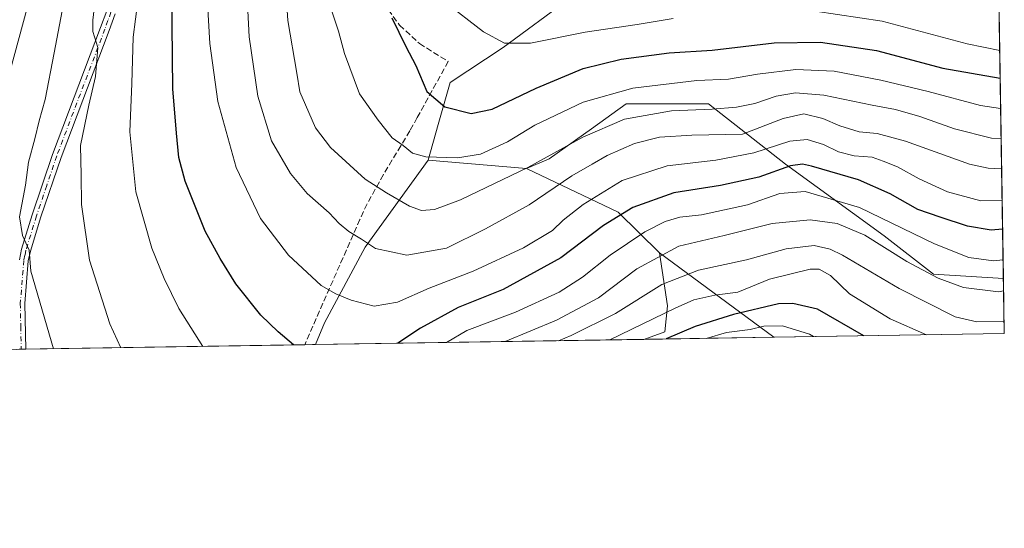
# Model space of a CAD drawing. Units: metres. Extents: x 606580 to 610011, y 4784790 to 4787158.
# Drawn here: x 609729 to 610002, y 4784790 to 4784931 of the extents above; entities that cross this region are included whole.
import ezdxf

# ---------------------------------------------------------------- set-up
doc = ezdxf.new("R2010")
doc.units = ezdxf.units.M
doc.header["$MEASUREMENT"] = 0
doc.linetypes.add('DGN Style 3', pattern=[2.307223458686699, 1.648016756204785, -0.6592067024819142])
doc.linetypes.add('DGN Style 4', pattern=[2.6384748266838614, 1.318413404963828, -0.6592067024819142, 0.001648016756204785, -0.6592067024819142])
for name, color, linetype, lineweight in [('Arbolado forestal CxS', 92, 'Continuous', 0), ('Camino Cxs', 7, 'Continuous', 0), ('Camino eje', 30, 'DGN Style 4', 13), ('Comarca CxS', 21, 'Continuous', 0), ('Comunidad Autónoma CxS', 142, 'Continuous', 0), ('Curva de nivel maestra', 30, 'Continuous', 30), ('Curva de nivel normal', 30, 'Continuous', 0), ('Matorral CxS', 135, 'Continuous', 0), ('Municipio CxS', 4, 'Continuous', 0), ('Provincia CxS', 1, 'Continuous', 0), ('Senda', 7, 'DGN Style 3', 0)]:
    doc.layers.add(name, color=color, linetype=linetype, lineweight=lineweight)

# ---------------------------------------------------------------- blocks, each defined once
blk = doc.blocks.new('*U22')
at = {"layer": 'Camino Cxs', "color": 7, "linetype": 'Continuous', "lineweight": 0}
for points in [[(609755.0401, 4784932.840100001, 501.2473999999929), (609753.3501000004, 4784928.170100001, 499.4330000000046), (609740.0201000003, 4784893.0601, 498.2752999999939), (609734.4401000004, 4784876.5801, 497.1882999999943), (609731.5301000001, 4784867.090100001, 496.9489000000031), (609730.9501, 4784864.380100001, 495.430600000007), (609729.9801000003, 4784852.5701, 494.7341000000015), (609730.2401000002, 4784839.9301, 491.8399000000064), (609730.2402999997, 4784839.9279, 491.8402999999962), (609727.7402999997, 4784839.8881, 490.1150000000052)], [(609728.4600999998, 4784864.6501, 492.1757000000071), (609729.0800999999, 4784867.6501, 494.0305999999982), (609731.9901000002, 4784877.140100001, 494.6224999999977), (609737.6700999998, 4784893.9001, 495.5599999999977), (609751.0000999998, 4784929.020099999, 498.3353000000062), (609752.6801000005, 4784933.690099999, 498.5290999999997), (609759.4700999996, 4784955.030099999, 503.110799999995), (609761.9901000002, 4784964.370100001, 500.6398999999947), (609764.0500999996, 4784974.040100001, 506.8125), (609768.3501000004, 4785000.050100001, 506.9327000000048), (609769.9801000003, 4785012.360099999, 510.3331000000035), (609770.4801000003, 4785022.1801, 508.886599999998), (609769.2301000003, 4785057.0101, 515.1733999999997), (609767.9200999998, 4785094.4001, 510.6383999999962), (609768.7801000001, 4785105.7601, 512.5200999999943), (609768.7301000003, 4785125.340100001, 510.4505000000063), (609769.0900999998, 4785132.780099999, 512.8668000000034), (609770.5500999996, 4785145.020099999, 513.335500000001), (609772.3201000001, 4785154.7601, 513.6823000000004), (609780.0601000005, 4785187.0101, 518.4334999999992), (609783.5100999996, 4785204.800100001, 522.2314000000042), (609785.8701, 4785219.5701, 522.0247999999992)]]:
    blk.add_polyline3d(points, dxfattribs=at)

msp = doc.modelspace()

# ---------------------------------------------------------------- linework, layer by layer
at = {"layer": 'Arbolado forestal CxS', "color": 92, "linetype": 'Continuous', "lineweight": 0, "extrusion": (0.1527581004236237, -0.01312224852197421, 0.9881764869438525), "elevation": 30883.4992387299, "flags": 128}
msp.add_lwpolyline([(4819529.61245394, -195658.1229025233), (4819529.61245394, -195685.7740975469)], dxfattribs=at)
at = {"layer": 'Arbolado forestal CxS', "color": 92, "linetype": 'Continuous', "lineweight": 0, "extrusion": (0.2075482030020208, -0.5233446328890877, 0.8264587942885101), "elevation": -2377143.066187225, "flags": 128}
msp.add_lwpolyline([(2330858.807637031, 3490472.813211512), (2330878.003939347, 3490447.858203411), (2330884.529351525, 3490430.130406937)], dxfattribs=at)
msp.add_lwpolyline([(2330858.807637031, 3490472.813211512), (2330878.003939347, 3490447.858203411), (2330884.529351525, 3490430.130406937)], dxfattribs=at)
at = {"layer": 'Arbolado forestal CxS', "color": 92, "linetype": 'Continuous', "lineweight": 0, "extrusion": (0.4029674439851915, -0.2979485852642755, 0.8653576599459082), "elevation": -1179446.548976279, "flags": 128}
msp.add_lwpolyline([(4210008.882460409, 2037563.591463407), (4210008.882460409, 2037518.08496402)], dxfattribs=at)
msp.add_lwpolyline([(4210008.882460409, 2037563.591463407), (4210008.882460409, 2037518.08496402)], dxfattribs=at)
at = {"layer": 'Arbolado forestal CxS', "color": 92, "linetype": 'Continuous', "lineweight": 0, "extrusion": (0.008051909021575876, -0.4962684889324812, 0.8681317605374084), "elevation": -2369234.834195217, "flags": 128}
msp.add_lwpolyline([(687544.7114899136, 4144995.871339817), (687544.7114899135, 4144978.311786335)], dxfattribs=at)
at = {"layer": 'Arbolado forestal CxS', "color": 92, "linetype": 'Continuous', "lineweight": 0, "extrusion": (0.2437242896236504, 0.003882469786246058, 0.969836788885535), "elevation": 167688.6603325986, "flags": 128}
msp.add_lwpolyline([(4774521.324267556, -665226.3201148715), (4774521.324267556, -665132.4267375794)], dxfattribs=at)
at = {"layer": 'Arbolado forestal CxS', "color": 92, "linetype": 'Continuous', "lineweight": 0, "extrusion": (0.252528182232751, 0.004022333608143648, 0.967581179028699), "elevation": 173726.3159707404, "flags": 128}
msp.add_lwpolyline([(4774522.356571325, -663705.0028369235), (4774522.356571325, -663667.7281615927)], dxfattribs=at)
at = {"layer": 'Arbolado forestal CxS', "color": 92, "linetype": 'Continuous', "lineweight": 0, "extrusion": (-0.2429802899122575, -0.003870913092302039, 0.9700235021616678), "elevation": -166269.7553796362, "flags": 128}
msp.add_lwpolyline([(-4774520.491343682, 665691.430939426), (-4774520.491343683, 665625.5277828539)], dxfattribs=at)
at = {"layer": 'Arbolado forestal CxS', "color": 92, "linetype": 'Continuous', "lineweight": 0, "extrusion": (-0.2167279927079579, -0.003450033641745784, 0.9762259341180455), "elevation": -148182.1568198648, "flags": 128}
msp.add_lwpolyline([(-4774528.890596739, 669610.7390380225), (-4774528.890596739, 669609.4583320534)], dxfattribs=at)
at = {"layer": 'Arbolado forestal CxS', "color": 92, "linetype": 'Continuous', "lineweight": 0, "extrusion": (-0.2166121890457512, -0.003448741816217832, 0.9762516405807946), "elevation": -148105.3543877838, "flags": 128}
msp.add_lwpolyline([(-4774527.144548818, 669641.4603744459), (-4774527.144548818, 669640.1799070388)], dxfattribs=at)
at = {"layer": 'Arbolado forestal CxS', "color": 92, "linetype": 'Continuous', "lineweight": 0, "extrusion": (-0.2267447314795747, -0.003611797608395943, 0.9739475251081505), "elevation": -155064.7801902231, "flags": 128}
msp.add_lwpolyline([(-4774521.904568704, 668181.0921244507), (-4774521.904568704, 668101.6630891163)], dxfattribs=at)
at = {"layer": 'Arbolado forestal CxS', "color": 92, "linetype": 'Continuous', "lineweight": 0, "extrusion": (-0.1127887248805827, -0.001796023276665422, 0.9936173699368394), "elevation": -76875.49994948819, "flags": 128}
msp.add_lwpolyline([(-4774525.423421041, 681594.9283857779), (-4774525.423421041, 681591.9701317437)], dxfattribs=at)
at = {"layer": 'Arbolado forestal CxS', "color": 92, "linetype": 'Continuous', "lineweight": 0}
for points in [[(609897.9424999999, 4785245.863500001, 571.047900000005), (609908.2440999999, 4785147.978700001, 572.6196999999956), (609944.4517000001, 4785053.4177, 575.0999000000012), (609973.8311000001, 4785095.0505, 590.7035999999935), (609997.2571, 4785109.505899999, 599.9618000000046), (609998.0817999998, 4785058.6698, 588.9321000000054), (609980.0834999997, 4785033.439099999, 577.8285999999935), (609956.2339000005, 4785000.2049, 563.4881000000023), (609948.8054999998, 4784979.091499999, 555.5874999999943), (609918.3086999999, 4784959.5419, 546.3557000000001), (609901.4961000001, 4784948.2031, 541.085500000001), (609881.1646999996, 4784937.255100001, 535.5712000000058), (609862.5717000002, 4784923.460899999, 529.8359000000055), (609847.9309, 4784913.795499999, 526.1650999999983), (609844.5765000005, 4784902.1371, 523.1435999999958), (609841.8378999997, 4784892.291300001, 519.911500000002), (609824.3542999999, 4784868.1807, 510.1324000000022), (609813.0657000003, 4784847.215100001, 503.0059999999939), (609810.5290999999, 4784841.206900001, 501.1367999999929), (609595.6106000004, 4784837.783299999, 444.064400000003)], [(609998.0817999998, 4785058.6698, 588.9321000000054), (609980.0834999997, 4785033.439099999, 577.8285999999935), (609956.2339000005, 4785000.2049, 563.4881000000023), (609948.8054999998, 4784979.091499999, 555.5874999999943), (609918.3086999999, 4784959.5419, 546.3557000000001), (609901.4961000001, 4784948.2031, 541.085500000001), (609881.1646999996, 4784937.255100001, 535.5712000000058), (609862.5717000002, 4784923.460899999, 529.8359000000055), (609847.9309, 4784913.795499999, 526.1650999999983), (609844.5765000005, 4784902.1371, 523.1435999999958), (609841.8378999997, 4784892.291300001, 519.911500000002)], [(610001.3128000004, 4784859.492000001, 493.5663000000059), (609981.9556999998, 4784860.702099999, 491.0099999999948), (609968.2562999995, 4784871.3555, 492.5786999999983), (609940.8589000005, 4784891.140900001, 501.2351999999955), (609919.5487000003, 4784907.883099999, 516.7649999999994), (609896.7175000003, 4784907.882900001, 518.4823000000034), (609887.0853000004, 4784901.0021, 516.0031000000017), (609875.4089000003, 4784892.6623, 515.4324999999953), (609869.0619000001, 4784889.9527, 515.6720000000059)], [(609841.8378999997, 4784892.291300001, 519.911500000002), (609824.3542999999, 4784868.1807, 510.1324000000022), (609813.0657000003, 4784847.215100001, 503.0059999999939), (609810.5290999999, 4784841.207000001, 501.1367999999929)], [(609841.8378999997, 4784892.291300001, 519.911500000002), (609824.3542999999, 4784868.1807, 510.1324000000022), (609813.0657000003, 4784847.215100001, 503.0059999999939), (609810.5290999999, 4784841.207000001, 501.1367999999929)], [(609905.9763000002, 4784866.6439, 491.6416999999929), (609908.2187000001, 4784851.973300001, 481.8053999999975), (609907.4127000002, 4784844.7163, 477.5215000000026), (609901.5791999997, 4784842.657400001, 478.2495999999956)], [(609905.9763000002, 4784866.6439, 491.6416999999929), (609908.2187000001, 4784851.973300001, 481.8053999999975), (609907.4127000002, 4784844.7163, 477.5215000000026), (609901.5791999997, 4784842.657400001, 478.2495999999956)]]:
    msp.add_polyline3d(points, dxfattribs=at)
for points in [[(610001.3128000004, 4784859.492000001, 493.5663000000059), (610001.5599999996, 4784844.25, 484.850900000005), (609937.6404999997, 4784843.231799999, 468.8358000000007), (609905.9763000002, 4784866.6439, 491.6416999999929), (609894.5093, 4784877.8577, 501.6223999999929), (609869.0619000001, 4784889.9527, 515.6720000000059), (609875.4089000003, 4784892.6623, 515.4324999999953), (609887.0853000004, 4784901.0021, 516.0031000000017), (609896.7175000003, 4784907.882900001, 518.4823000000034), (609919.5487000003, 4784907.883099999, 516.7649999999994), (609940.8589000005, 4784891.140900001, 501.2351999999955), (609968.2562999995, 4784871.3555, 492.5786999999983), (609981.9556999998, 4784860.702099999, 491.0099999999948)], [(609869.0619000001, 4784889.9527, 515.6720000000059), (609894.5093, 4784877.8577, 501.6223999999929), (609905.9763000002, 4784866.6439, 491.6416999999929), (609908.2187000001, 4784851.973300001, 481.8053999999975), (609907.4127000002, 4784844.7163, 477.5215000000026), (609901.5789000001, 4784842.657299999, 478.2497000000003), (609810.5290999999, 4784841.206900001, 501.1367999999929), (609813.0657000003, 4784847.215100001, 503.0059999999939), (609824.3542999999, 4784868.1807, 510.1324000000022), (609841.8378999997, 4784892.291300001, 519.911500000002)], [(609937.6404999997, 4784843.231799999, 468.8358000000007), (609901.5789000001, 4784842.657299999, 478.2497000000003), (609907.4127000002, 4784844.7163, 477.5215000000026), (609908.2187000001, 4784851.973300001, 481.8053999999975), (609905.9763000002, 4784866.6439, 491.6416999999929)]]:
    msp.add_polyline3d(points, close=True, dxfattribs=at)
at = {"layer": 'Camino Cxs', "color": 7, "linetype": 'Continuous', "lineweight": 0, "extrusion": (-0.5678708711255854, -0.009063219449765215, 0.8230677564941261), "elevation": -389209.2791462005, "flags": 128}
msp.add_lwpolyline([(-4774500.587751415, 564911.1627176311), (-4774500.587751415, 564908.1249138026)], dxfattribs=at)
at = {"layer": 'Camino Cxs', "color": 7, "linetype": 'Continuous', "lineweight": 0}
for points in [[(609728.4600999998, 4784864.6501, 492.1757000000071), (609729.0800999999, 4784867.6501, 494.0305999999982), (609731.9901000002, 4784877.140100001, 494.6224999999977), (609737.6700999998, 4784893.9001, 495.5599999999977), (609751.0000999998, 4784929.020099999, 498.3353000000062), (609752.6801000005, 4784933.690099999, 498.5290999999997), (609759.4700999996, 4784955.030099999, 503.110799999995), (609761.9901000002, 4784964.370100001, 500.6398999999947), (609764.0500999996, 4784974.040100001, 506.8125), (609768.3501000004, 4785000.050100001, 506.9327000000048), (609769.9801000003, 4785012.360099999, 510.3331000000035), (609770.4801000003, 4785022.1801, 508.886599999998), (609769.2301000003, 4785057.0101, 515.1733999999997), (609767.9200999998, 4785094.4001, 510.6383999999962), (609768.7801000001, 4785105.7601, 512.5200999999943), (609768.7301000003, 4785125.340100001, 510.4505000000063), (609769.0900999998, 4785132.780099999, 512.8668000000034), (609770.5500999996, 4785145.020099999, 513.335500000001), (609772.3201000001, 4785154.7601, 513.6823000000004), (609780.0601000005, 4785187.0101, 518.4334999999992), (609783.5100999996, 4785204.800100001, 522.2314000000042), (609785.8701, 4785219.5701, 522.0247999999992)], [(609755.0401, 4784932.840100001, 501.2473999999929), (609753.3501000004, 4784928.170100001, 499.4330000000046), (609740.0201000003, 4784893.0601, 498.2752999999939), (609734.4401000004, 4784876.5801, 497.1882999999943), (609731.5301000001, 4784867.090100001, 496.9489000000031), (609730.9501, 4784864.380100001, 495.430600000007), (609729.9801000003, 4784852.5701, 494.7341000000015), (609730.2401999999, 4784839.928300001, 491.840200000006)]]:
    msp.add_polyline3d(points, dxfattribs=at)
at = {"layer": 'Camino eje', "color": 30, "linetype": 'DGN Style 4', "lineweight": 13}
msp.add_polyline3d([(609753.8601000002, 4784933.265100001, 499.7819000000018), (609753.0201000003, 4784930.9301, 498.7878000000055), (609752.1750999996, 4784928.595100001, 498.360400000005), (609738.8450999996, 4784893.4801, 496.8592000000062), (609736.0551000005, 4784885.2401, 498.9930000000023), (609733.2150999998, 4784876.860099999, 495.6587), (609730.3051000005, 4784867.370100001, 495.5630999999995), (609730.0151000004, 4784866.015100001, 494.7399000000005), (609729.7050999999, 4784864.515100001, 493.7939999999944), (609728.7251000004, 4784852.600099999, 492.5580999999948), (609728.8601000002, 4784846.2301, 491.1667000000016), (609728.9901000002, 4784839.9101, 490.9753000000055), (609728.9902999997, 4784839.908, 490.9758000000002)], dxfattribs=at)
at = {"layer": 'Comarca CxS', "color": 21, "linetype": 'Continuous', "lineweight": 0, "flags": 128}
msp.add_lwpolyline([(608526.8008000014, 4784820.757400001), (606616.7200008208, 4784790.329982118), (606587.7584000002, 4786631.108200002), (606587.2562, 4786663.029100002), (606580.3200008209, 4787103.889982096), (607281.7057999988, 4787115.070900001), (607351.5267775337, 4787116.183901804), (608044.2407362291, 4787127.226463197), (609964.0300008485, 4787157.829982094), (609995.034853719, 4785246.500179176), (610001.5600008473, 4784844.249982117), (608663.9489661688, 4784822.942036396), (608638.6611494463, 4784822.539237076)], close=True, dxfattribs=at)
at = {"layer": 'Comunidad Autónoma CxS', "color": 142, "linetype": 'Continuous', "lineweight": 0, "flags": 128}
msp.add_lwpolyline([(608526.8008000014, 4784820.757400001), (606616.7200008208, 4784790.329982118), (606587.7584000002, 4786631.108200002), (606587.2562, 4786663.029100002), (606580.3200008209, 4787103.889982096), (607281.7057999988, 4787115.070900001), (607351.5267775337, 4787116.183901804), (608044.2407362291, 4787127.226463197), (609964.0300008485, 4787157.829982094), (609995.034853719, 4785246.500179176), (610001.5600008473, 4784844.249982117), (608663.9489661688, 4784822.942036396), (608638.6611494463, 4784822.539237076)], close=True, dxfattribs=at)
at = {"layer": 'Curva de nivel maestra', "color": 30, "linetype": 'Continuous', "lineweight": 30, "flags": 128}
for points, elevation in [([(609804.4768000003, 4784841.1107), (609800.2000000002, 4784844.7301), (609795.4600000001, 4784849.340100001), (609788.4800000006, 4784858.040100001), (609784.1299999999, 4784865.020099999), (609780, 4784872.5801), (609774.4800000006, 4784886.4801), (609772.7000000002, 4784893.040100001), (609772, 4784899.8101), (609771, 4784912.030099999), (609770.7400000002, 4784938.670100001)], 500), ([(609831.7400000002, 4784931.7401), (609835.5899999999, 4784923.770099999), (609838.4299999997, 4784918.4901), (609841.4900000002, 4784911.340100001), (609846.4199999999, 4784907.090100001), (609853.7699999996, 4784905.200099999), (609859.5599999996, 4784906.420100001), (609871.79, 4784912.2401), (609884.79, 4784917.6601), (609895.3499999996, 4784920.2401), (609908.5999999996, 4784921.9801), (609920.54, 4784922.720100001), (609937.79, 4784924.800100001), (609950.6200000001, 4784924.9801), (609966.1200000001, 4784922.6501), (609984.5499999998, 4784917.7601), (610000.4118999997, 4784915.023499999)], 525), ([(610001.0908000004, 4784873.171800001), (609997.9199999999, 4784872.940099999), (609991.3600000005, 4784874.040100001), (609983.8099999996, 4784876.4901), (609977.5800000001, 4784878.610099999), (609969.9000000004, 4784882.9801), (609961.0899999999, 4784886.8101), (609948.1399999997, 4784890.610099999), (609945.6399999997, 4784891.170100001), (609942.25, 4784890.7401), (609933.5199999996, 4784887.5601), (609922.8600000005, 4784885.290100001), (609909.9199999999, 4784883.220100001), (609898.5700000003, 4784879.190099999), (609890.4699999997, 4784874.210100001), (609878.5700000003, 4784865.220100001), (609862.5999999996, 4784856.460100001), (609850.0999999996, 4784851.4901), (609839.6799999997, 4784845.7301), (609833.3619999997, 4784841.570800001)], 500), ([(609962.6043999996, 4784843.629600001), (609949.7999999998, 4784851.020099999), (609942.9299999997, 4784852.610099999), (609938.9900000002, 4784852.470100001), (609926.4299999997, 4784849.5101), (609915.8899999997, 4784846.1801), (609907.8010999998, 4784842.7566)], 475), ([(609907.8010999998, 4784842.7566), (609907.8005999997, 4784842.7564)], 475), ([(609962.6047, 4784843.6294), (609962.6043999996, 4784843.629600001)], 475)]:
    msp.add_lwpolyline(points, dxfattribs=dict(at, elevation=elevation))
at = {"layer": 'Curva de nivel normal', "color": 30, "linetype": 'Continuous', "lineweight": 0, "flags": 128}
for points, elevation in [([(609723.6399999997, 4784908.57), (609730.5599999996, 4784934.100000001), (609733.3300000001, 4784945.369999999), (609734.4400000004, 4784958.789999999), (609736.4000000004, 4784969.730000001), (609738.9600000001, 4784977.92), (609741.7999999998, 4784983.480000001), (609743.7000000002, 4784988.600000001), (609742.3499999996, 4784991.32), (609738.2300000006, 4784994.119999999), (609735.1799999997, 4784999.65), (609733.8899999997, 4785006.939999999), (609734.5199999996, 4785014.600000001), (609734.5199999996, 4785028.939999999), (609731.9100000003, 4785051.27), (609726.3799999999, 4785073.680000001)], 480), ([(610000.8203999996, 4784889.841499999), (609997.0899999999, 4784890.029999999), (609991.8799999999, 4784891.210000001), (609974.1600000003, 4784897.58), (609966.2800000003, 4784899.689999999), (609961.3600000005, 4784900.09), (609955.9299999997, 4784901.800000001), (609951.2699999996, 4784903.869999999), (609945.9299999997, 4784905.109999999), (609940.2699999996, 4784903.859999999), (609928.9299999997, 4784899.529999999), (609914.9299999997, 4784899.17), (609905.9400000004, 4784898.680000001), (609899.0700000003, 4784896.859999999), (609891.4000000004, 4784893.59), (609887.3200000003, 4784891.210000001), (609881.6699999999, 4784887.91), (609869.8399999999, 4784879.9), (609857.7400000002, 4784873.27), (609846.9400000004, 4784867.939999999), (609835.9299999997, 4784865.99), (609827.2300000006, 4784867.779999999), (609823.3399999999, 4784870.41), (609819.8300000001, 4784872.57), (609817.1399999997, 4784874.699999999), (609814.3200000003, 4784877.689999999), (609808.2999999998, 4784883.08), (609803.6399999997, 4784888.619999999), (609798.3700000001, 4784897.680000001), (609794.5899999999, 4784910), (609792.2000000002, 4784926.41), (609791.2599999999, 4784944.560000001)], 510), ([(610000.6837999999, 4784898.2619), (609998.0499999998, 4784898.390000001), (609987.7100000001, 4784900.980000001), (609978.1600000003, 4784904.390000001), (609971.4199999999, 4784906.34), (609964.9000000004, 4784907.52), (609951.5, 4784910.33), (609943.6399999997, 4784910.939999999), (609938.3200000003, 4784909.99), (609932.3499999996, 4784907.960000001), (609927.3300000001, 4784906.939999999), (609920.5999999996, 4784906.430000001), (609909.2699999996, 4784905.980000001), (609896.2300000006, 4784903.609999999), (609884.6699999999, 4784898.619999999), (609869.4600000001, 4784890.24), (609850.8200000003, 4784881.310000001), (609843.5999999996, 4784878.65), (609839.9299999997, 4784878.359999999), (609836.5999999996, 4784879.51), (609830.2999999998, 4784883.210000001), (609824.3200000003, 4784887.029999999), (609814.7699999996, 4784895.800000001), (609810.5999999996, 4784901.24), (609807.8399999999, 4784907.619999999), (609806.1900000004, 4784911.210000001), (609805.4100000003, 4784916.369999999), (609802.9299999997, 4784930.949999999), (609802.0199999996, 4784944.76)], 515), ([(609737.9471000005, 4784840.050799999), (609731.6299999999, 4784861.5), (609731.1600000003, 4784867.369999999), (609729.3200000003, 4784871.42), (609728.5, 4784876.600000001), (609730.1799999997, 4784885.369999999), (609730.9699999997, 4784891.689999999), (609732.7400000002, 4784898.230000001), (609733.9299999997, 4784903.220000001), (609735.6500000004, 4784909.09), (609738.0899999999, 4784922.029999999), (609741.8300000001, 4784941.480000001)], 485), ([(610000.9616, 4784881.142100001), (609995.0499999998, 4784881.050000001), (609985.7999999998, 4784883.52), (609977.9299999997, 4784887.100000001), (609971.9299999997, 4784890.460000001), (609967.9400000004, 4784892.02), (609964.9500000002, 4784893.08), (609959.9400000004, 4784893.49), (609955.5999999996, 4784894.619999999), (609951.4199999999, 4784896.600000001), (609946.9000000004, 4784897.980000001), (609942.0899999999, 4784897.52), (609932.0800000001, 4784894.33), (609921.54, 4784892.289999999), (609908.0800000001, 4784890.680000001), (609895.5999999996, 4784886.609999999), (609884.7800000003, 4784880.02), (609879.2800000003, 4784875.630000001), (609876.2999999998, 4784872.82), (609868.2300000006, 4784868.039999999), (609854.2699999996, 4784861.529999999), (609842.1200000001, 4784856.859999999), (609833.2699999996, 4784852.980000001), (609826.8499999996, 4784851.850000001), (609820.4199999999, 4784853.52), (609816.1699999999, 4784855.289999999), (609812.1200000001, 4784857.539999999), (609803.1100000005, 4784865.949999999), (609795.2800000003, 4784876.09), (609788.54, 4784890.27), (609783.4699999997, 4784908.52), (609781.2699999996, 4784924.619999999), (609780.4400000004, 4784938.99)], 505), ([(609756.5815000003, 4784840.3476), (609753.5499999998, 4784846.939999999), (609747.8899999997, 4784864.609999999), (609745.6699999999, 4784879.99), (609745.6399999997, 4784888.109999999), (609745.4400000004, 4784896.310000001), (609747.6900000004, 4784907.5), (609749.5700000003, 4784915.439999999), (609750.2000000002, 4784923.51), (609748.7999999998, 4784927.9), (609748.8600000005, 4784931.039999999), (609749.4900000002, 4784936.600000001)], 490), ([(609779.3698000005, 4784840.7106), (609772.7000000002, 4784851.220000001), (609768.6200000001, 4784859.49), (609765.2199999997, 4784867.92), (609760.7199999997, 4784883.480000001), (609759.1200000001, 4784900.100000001), (609759.6699999999, 4784913.5), (609760.0599999996, 4784926.359999999), (609761.3399999999, 4784936.34)], 495), ([(609814.3700000001, 4784935.730000001), (609816.9600000001, 4784928.050000001), (609818.6399999997, 4784921.83), (609822.7699999996, 4784910.66), (609827.9199999999, 4784903.34), (609831.8700000001, 4784898.439999999), (609834.8600000005, 4784896.32), (609837.4800000006, 4784894.25), (609841.1799999997, 4784893.220000001), (609849.9199999999, 4784892.92), (609856.3099999996, 4784893.939999999), (609863.7800000003, 4784897.32), (609871.4000000004, 4784902), (609884.7800000003, 4784908.33), (609898.5599999996, 4784912.199999999), (609916.3099999996, 4784914.310000001), (609925.0499999998, 4784914.720000001), (609933.0899999999, 4784916.100000001), (609943.7300000006, 4784917.4), (609954.3799999999, 4784916.92), (609967.3300000001, 4784914.480000001), (609980.4699999997, 4784911.279999999), (609994.9800000006, 4784907.42), (610000.5483999997, 4784906.613)], 520), ([(609909.7400000002, 4784931.480000001), (609899.7800000003, 4784929.880000001), (609885.3700000001, 4784927.699999999), (609870.1900000004, 4784924.66), (609863, 4784924.67), (609857.1200000001, 4784927.789999999), (609846.2000000002, 4784936.310000001)], 530), ([(610000.2873999998, 4784922.699100001), (609991.2999999998, 4784924.480000001), (609967.6699999999, 4784930.810000001), (609949.1600000003, 4784933.52)], 530), ([(610001.2281999999, 4784864.705399999), (609998.5800000001, 4784864.439999999), (609991.75, 4784865.359999999), (609982.2199999997, 4784869.15), (609961.4299999997, 4784879.16), (609946.3600000005, 4784883.630000001), (609939.2999999998, 4784883.09), (609930.3200000003, 4784879.960000001), (609917.5999999996, 4784877.189999999), (609911.5999999996, 4784876.52), (609907.5199999996, 4784875.32), (609901.9299999997, 4784872.4), (609892.2800000003, 4784865.970000001), (609884.6399999997, 4784859.869999999), (609878.1200000001, 4784855.720000001), (609865.9900000002, 4784850.15), (609852.5300000003, 4784845.119999999), (609846.9075999996, 4784841.786499999)], 495), ([(610001.3682000004, 4784856.0726), (609999.9299999997, 4784855.850000001), (609990.2699999996, 4784857.039999999), (609983.2599999999, 4784859.57), (609974.5199999996, 4784864.180000001), (609962.8600000005, 4784871.5), (609955.1900000004, 4784874.77), (609947.7300000006, 4784875.74), (609937.1500000004, 4784874.779999999), (609923.9000000004, 4784871.430000001), (609911.3499999996, 4784868.439999999), (609899.6500000004, 4784862.15), (609889.0499999998, 4784854.16), (609877.3799999999, 4784847.939999999), (609863.1310999999, 4784842.0449)], 490), ([(610001.5049000002, 4784847.6479), (609993.9299999997, 4784847.480000001), (609987.9400000004, 4784848.939999999), (609972.4500000002, 4784856.720000001), (609956.7000000002, 4784865.949999999), (609953.2699999996, 4784867.640000001), (609948.7999999998, 4784868.630000001), (609941.0899999999, 4784867.720000001), (609930.1100000005, 4784864.720000001), (609916.8099999996, 4784861.84), (609906.5800000001, 4784857.84), (609893.7999999998, 4784849.850000001), (609881.4699999997, 4784843.710000001), (609877.9604000002, 4784842.281099999)], 485), ([(609980.0198999997, 4784843.9069), (609969.9299999997, 4784848.33), (609958.6399999997, 4784855.220000001), (609953.3899999997, 4784860.380000001), (609950.2000000002, 4784862.060000001), (609947.7199999997, 4784862.109999999), (609936.4900000002, 4784859.32), (609927.6500000004, 4784855.699999999), (609921.2599999999, 4784854.939999999), (609915.4900000002, 4784853.57), (609910.2999999998, 4784851.33), (609892.1530999999, 4784842.507200001)], 480), ([(609948.6112000003, 4784843.4066), (609947.5599999996, 4784844.109999999), (609940.0700000003, 4784846.42), (609934.9299999997, 4784846.27), (609931.0700000003, 4784845.380000001), (609924.5300000003, 4784844.57), (609918.9058999997, 4784842.9334)], 470)]:
    msp.add_lwpolyline(points, dxfattribs=dict(at, elevation=elevation))
at = {"layer": 'Matorral CxS', "color": 135, "linetype": 'Continuous', "lineweight": 0, "extrusion": (0.007003652353317494, -0.4317462296063002, 0.9019679274089837), "elevation": -2061127.62676505, "flags": 128}
msp.add_lwpolyline([(687529.3540496089, 4306732.029445627), (687529.3540496089, 4306511.174581105)], dxfattribs=at)
at = {"layer": 'Matorral CxS', "color": 135, "linetype": 'Continuous', "lineweight": 0, "extrusion": (0.1527581004236237, -0.01312224852197421, 0.9881764869438525), "elevation": 30883.4992387299, "flags": 128}
msp.add_lwpolyline([(4819529.61245394, -195658.1229025233), (4819529.61245394, -195685.7740975469)], dxfattribs=at)
at = {"layer": 'Matorral CxS', "color": 135, "linetype": 'Continuous', "lineweight": 0}
msp.add_polyline3d([(610001.3128000004, 4784859.492000001, 493.5663000000059), (609981.9556999998, 4784860.702099999, 491.0099999999948), (609968.2562999995, 4784871.3555, 492.5786999999983), (609940.8589000005, 4784891.140900001, 501.2351999999955), (609919.5487000003, 4784907.883099999, 516.7649999999994), (609896.7175000003, 4784907.882900001, 518.4823000000034), (609887.0853000004, 4784901.0021, 516.0031000000017), (609875.4089000003, 4784892.6623, 515.4324999999953), (609869.0619000001, 4784889.9527, 515.6720000000059), (609841.8378999997, 4784892.291300001, 519.911500000002), (609844.5765000005, 4784902.1371, 523.1435999999958), (609847.9309, 4784913.795499999, 526.1650999999983), (609862.5717000002, 4784923.460899999, 529.8359000000055), (609881.1646999996, 4784937.255100001, 535.5712000000058), (609901.4961000001, 4784948.2031, 541.085500000001), (609918.3086999999, 4784959.5419, 546.3557000000001), (609948.8054999998, 4784979.091499999, 555.5874999999943), (609956.2339000005, 4785000.2049, 563.4881000000023), (609980.0834999997, 4785033.439099999, 577.8285999999935), (609998.0817999998, 4785058.6698, 588.9321000000054)], close=True, dxfattribs=at)
for points in [[(609998.0817999998, 4785058.6698, 588.9321000000054), (609980.0834999997, 4785033.439099999, 577.8285999999935), (609956.2339000005, 4785000.2049, 563.4881000000023), (609948.8054999998, 4784979.091499999, 555.5874999999943), (609918.3086999999, 4784959.5419, 546.3557000000001), (609901.4961000001, 4784948.2031, 541.085500000001), (609881.1646999996, 4784937.255100001, 535.5712000000058), (609862.5717000002, 4784923.460899999, 529.8359000000055), (609847.9309, 4784913.795499999, 526.1650999999983), (609844.5765000005, 4784902.1371, 523.1435999999958), (609841.8378999997, 4784892.291300001, 519.911500000002)], [(610001.3128000004, 4784859.492000001, 493.5663000000059), (609981.9556999998, 4784860.702099999, 491.0099999999948), (609968.2562999995, 4784871.3555, 492.5786999999983), (609940.8589000005, 4784891.140900001, 501.2351999999955), (609919.5487000003, 4784907.883099999, 516.7649999999994), (609896.7175000003, 4784907.882900001, 518.4823000000034), (609887.0853000004, 4784901.0021, 516.0031000000017), (609875.4089000003, 4784892.6623, 515.4324999999953), (609869.0619000001, 4784889.9527, 515.6720000000059)]]:
    msp.add_polyline3d(points, dxfattribs=at)
at = {"layer": 'Municipio CxS', "color": 4, "linetype": 'Continuous', "lineweight": 0, "flags": 128}
msp.add_lwpolyline([(609719.485, 4785345.411000002), (609732.4359999994, 4785359.793999999), (609748.4380000008, 4785375.708000001), (609759.4839999997, 4785388.180000001), (609767.859000001, 4785400.012000001), (609772.4300000007, 4785404.976000001), (609775.2180000005, 4785410.698), (609788.3279999997, 4785408.451999999), (609799.6289999996, 4785407.729), (609804.4230000015, 4785406.130000002), (609809.828, 4785404.326), (609813.1839999999, 4785401.585000001), (609823.5679999996, 4785393.107000001), (609873.9900000007, 4785346.515000001), (609914.7050000007, 4785312.2), (609916.2450000006, 4785310.902000002), (609917.6130000011, 4785309.749), (609932.4429999992, 4785297.249), (609973.2329999991, 4785264.176999998), (609995.034853719, 4785246.500179176), (610001.5600008473, 4784844.249982117), (608663.9489661688, 4784822.942036396)], dxfattribs=at)
at = {"layer": 'Provincia CxS', "color": 1, "linetype": 'Continuous', "lineweight": 0, "flags": 128}
msp.add_lwpolyline([(608526.8008000014, 4784820.757400001), (606616.7200008208, 4784790.329982118), (606587.7584000002, 4786631.108200002), (606587.2562, 4786663.029100002), (606580.3200008209, 4787103.889982096), (607281.7057999988, 4787115.070900001), (607351.5267775337, 4787116.183901804), (608044.2407362291, 4787127.226463197), (609964.0300008485, 4787157.829982094), (609995.034853719, 4785246.500179176), (610001.5600008473, 4784844.249982117), (608663.9489661688, 4784822.942036396), (608638.6611494463, 4784822.539237076)], close=True, dxfattribs=at)
at = {"layer": 'Senda', "color": 7, "linetype": 'DGN Style 3', "lineweight": 0}
msp.add_polyline3d([(609770.5378000002, 4785097.083900001, 511.8882000000012), (609779.2401000002, 4785068.860099999, 511.9263999999966), (609788.0301000001, 4785048.460100001, 514.6502999999939), (609790.6401000004, 4785042.200099999, 518.4159999999974), (609803.3000999996, 4785009.690099999, 523.6321999999927), (609806.4401000004, 4785000.4901, 523.6916000000056), (609811.7901, 4784981.5601, 523.1683000000048), (609814.4301000005, 4784972.550100001, 523.3108999999968), (609819.2100999998, 4784958.5001, 530.7116999999998), (609824.8400999998, 4784944.600099999, 531.0552000000025), (609829.3501000004, 4784935.8301, 531.5535999999993), (609833.8901000004, 4784929.700099999, 534.5063999999984), (609839.3901000004, 4784924.5701, 532.0454999999929), (609847.3800999997, 4784919.630100001, 528.1820000000008), (609838.8000999996, 4784904.0601, 531.3858000000037), (609836.7100999998, 4784900.4001, 531.2289000000019), (609834.2600999996, 4784896.280099999, 527.1753999999928), (609829.4001000002, 4784888.290100001, 521.9070000000065), (609824.8901000004, 4784880.1601, 522.0764000000054), (609822.8601000002, 4784875.870100001, 520.446100000001), (609807.5900999998, 4784841.1601, 507.7774999999965)], dxfattribs=at)

# ---------------------------------------------------------------- block references
at = {"layer": 'Camino Cxs', "color": 7, "linetype": 'Continuous', "lineweight": 0}
msp.add_blockref('*U22', (0, 0), dxfattribs=at)

doc.saveas('drawing.dxf')
